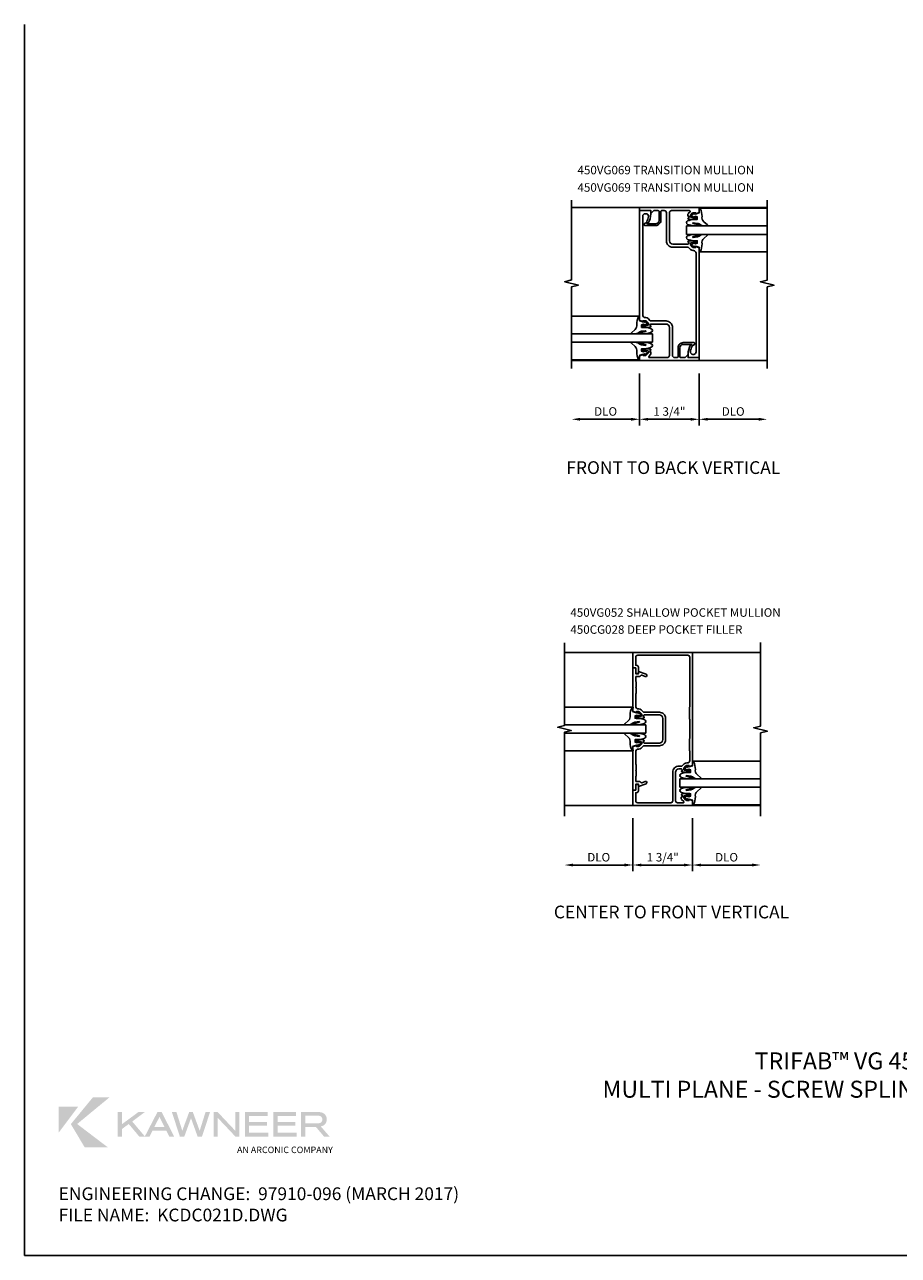
# Model space of a CAD drawing. Extents: x 0 to 58.4, y 0 to 36.2.
# Drawn here: x 0 to 25.7, y 0 to 36.2 of the extents above; entities that cross this region are included whole.
import ezdxf
from ezdxf.enums import TextEntityAlignment as Align

# ---------------------------------------------------------------- set-up
doc = ezdxf.new("R2010")
doc.units = 0
doc.header["$LTSCALE"] = 0.5
doc.header["$MEASUREMENT"] = 0
doc.layers.get('0').update_dxf_attribs({"linetype": 'CONTINUOUS'})
for name, color, linetype in [('Kawneer Logo-English', 7, 'CONTINUOUS'), ('PART_NUMBERS', 6, 'CONTINUOUS'), ('R-ANNO-DIMS', 3, 'CONTINUOUS'), ('R-SWTS-DET1', 1, 'CONTINUOUS'), ('R-SWTS-DET2', 4, 'CONTINUOUS'), ('R-SWTS-DET3', 5, 'CONTINUOUS'), ('TEXT', 3, 'CONTINUOUS')]:
    doc.layers.add(name, color=color, linetype=linetype)
doc.styles.get("Standard").update_dxf_attribs({"font": 'arial.ttf'})

# ---------------------------------------------------------------- blocks, each defined once
blk = doc.blocks.new('Kawneer Logo English')
at = {"layer": 'Kawneer Logo-English'}
for points in [[(0.2706, 0.0336), (0.2688, 0.035), (0.2633, 0.0391), (0.255, 0.0454), (0.2442, 0.0536), (0.2314, 0.0633), (0.2173, 0.0741), (0.202, 0.0857), (0.1863, 0.0976), (0.1706, 0.1096), (0.1553, 0.1211), (0.1411, 0.132), (0.1285, 0.1417), (0.1176, 0.15), (0.1094, 0.1563), (0.1041, 0.1604), (0.1023, 0.1619), (0.1044, 0.1637), (0.1101, 0.1683), (0.1189, 0.1757), (0.1304, 0.1851), (0.1439, 0.1963), (0.159, 0.2087), (0.1751, 0.2221), (0.1917, 0.2359), (0.2083, 0.2496), (0.2244, 0.2628), (0.2395, 0.2753), (0.253, 0.2864), (0.2644, 0.2959), (0.2731, 0.3031), (0.2788, 0.3078), (0.2808, 0.3095), (0.2799, 0.3095), (0.277, 0.3096), (0.2725, 0.3096), (0.2666, 0.3096), (0.2597, 0.3096), (0.252, 0.3096), (0.2438, 0.3096), (0.2352, 0.3096), (0.2267, 0.3096), (0.2184, 0.3095), (0.2106, 0.3095), (0.2037, 0.3095), (0.1979, 0.3095), (0.1933, 0.3095), (0.1904, 0.3095), (0.1894, 0.3095), (0.188, 0.3078), (0.1841, 0.303), (0.1781, 0.2958), (0.1702, 0.2862), (0.161, 0.2751), (0.1507, 0.2625), (0.1396, 0.2491), (0.1283, 0.2352), (0.1169, 0.2214), (0.1059, 0.208), (0.0955, 0.1955), (0.0863, 0.1843), (0.0785, 0.1748), (0.0724, 0.1675), (0.0686, 0.1627), (0.0672, 0.1612), (0.068, 0.1597), (0.0704, 0.1556), (0.0743, 0.1493), (0.0791, 0.1412), (0.0849, 0.1315), (0.0913, 0.1208), (0.0982, 0.1092), (0.1053, 0.0973), (0.1124, 0.0855), (0.1193, 0.0739), (0.1257, 0.0632), (0.1315, 0.0535), (0.1364, 0.0454), (0.1402, 0.0391), (0.1426, 0.035), (0.1435, 0.0336)], [(0.0002, 0.2564), (0, 0.1137), (0.0012, 0.1153), (0.0046, 0.1197), (0.0099, 0.1268), (0.0167, 0.136), (0.0248, 0.1468), (0.0339, 0.1588), (0.0435, 0.1717), (0.0535, 0.185), (0.0634, 0.1984), (0.073, 0.2112), (0.0821, 0.2234), (0.0902, 0.2342), (0.097, 0.2433), (0.1022, 0.2503), (0.1057, 0.2549), (0.1069, 0.2565)], [(0.8092, 0.2278), (0.7789, 0.1309), (0.7782, 0.1288), (0.7776, 0.127), (0.7771, 0.1253), (0.7767, 0.1238), (0.7764, 0.1249), (0.7761, 0.126), (0.7759, 0.1268), (0.7758, 0.1272), (0.7756, 0.128), (0.7751, 0.1292), (0.774, 0.1323), (0.7721, 0.1373), (0.7698, 0.1436), (0.7671, 0.1512), (0.764, 0.1596), (0.7606, 0.1686), (0.7573, 0.1779), (0.7539, 0.1872), (0.7506, 0.1962), (0.7475, 0.2046), (0.7448, 0.2122), (0.7424, 0.2185), (0.7406, 0.2235), (0.7395, 0.2266), (0.7391, 0.2278), (0.7191, 0.2278), (0.6843, 0.1336), (0.6832, 0.1306), (0.6824, 0.1282), (0.6817, 0.1261), (0.6812, 0.1241), (0.6809, 0.1251), (0.6805, 0.1262), (0.6802, 0.1273), (0.6799, 0.1287), (0.6795, 0.1298), (0.6785, 0.1329), (0.677, 0.1378), (0.675, 0.1442), (0.6726, 0.1516), (0.67, 0.16), (0.6672, 0.169), (0.6643, 0.1782), (0.6614, 0.1875), (0.6586, 0.1964), (0.656, 0.2047), (0.6536, 0.2123), (0.6516, 0.2186), (0.6501, 0.2235), (0.6491, 0.2266), (0.6488, 0.2278), (0.6238, 0.2278), (0.6676, 0.0927), (0.6923, 0.0927), (0.726, 0.1855), (0.727, 0.1883), (0.7278, 0.1906), (0.7285, 0.1928), (0.729, 0.1947), (0.7299, 0.1922), (0.7307, 0.1894), (0.7318, 0.1863), (0.7331, 0.1827), (0.7655, 0.0927), (0.7896, 0.0927), (0.8341, 0.2278), (0.8306, 0.2278)], [(0.9726, 0.2278), (0.9726, 0.1355), (0.973, 0.1265), (0.973, 0.1255), (0.9731, 0.1238), (0.9717, 0.1254), (0.9711, 0.1263), (0.9642, 0.1339), (0.8756, 0.2278), (0.853, 0.2278), (0.853, 0.0927), (0.8757, 0.0927), (0.8757, 0.1928), (0.8757, 0.1931), (0.8756, 0.194), (0.8755, 0.1953), (0.8754, 0.1968), (0.8756, 0.1965), (0.8757, 0.1963), (0.8765, 0.1955), (0.8782, 0.1936), (0.8798, 0.1918), (0.8805, 0.1909), (0.8816, 0.1898), (0.8845, 0.1867), (0.8892, 0.1819), (0.8952, 0.1756), (0.9021, 0.1681), (0.91, 0.1598), (0.9184, 0.151), (0.9272, 0.1418), (0.9358, 0.1326), (0.9442, 0.1237), (0.9521, 0.1154), (0.9591, 0.108), (0.965, 0.1017), (0.9696, 0.0969), (0.9726, 0.0938), (0.9736, 0.0927), (0.9952, 0.0927), (0.9952, 0.2278), (0.9927, 0.2278)], [(1.0494, 0.1526), (1.0512, 0.1526), (1.0549, 0.1526), (1.0602, 0.1526), (1.0668, 0.1526), (1.0744, 0.1526), (1.0827, 0.1526), (1.0915, 0.1526), (1.1006, 0.1526), (1.1095, 0.1526), (1.1182, 0.1526), (1.1262, 0.1526), (1.1334, 0.1526), (1.1396, 0.1526), (1.1442, 0.1526), (1.1472, 0.1526), (1.1482, 0.1526), (1.1482, 0.173), (1.1472, 0.173), (1.1442, 0.173), (1.1396, 0.173), (1.1335, 0.173), (1.1262, 0.173), (1.1182, 0.173), (1.1095, 0.173), (1.1006, 0.173), (1.0915, 0.173), (1.0827, 0.173), (1.0744, 0.173), (1.0668, 0.173), (1.0602, 0.173), (1.0549, 0.173), (1.0512, 0.173), (1.0494, 0.173), (1.0494, 0.1754), (1.0494, 0.1794), (1.0494, 0.1844), (1.0494, 0.1899), (1.0494, 0.1953), (1.0494, 0.2003), (1.0494, 0.2043), (1.0494, 0.2067), (1.0512, 0.2067), (1.055, 0.2067), (1.0605, 0.2067), (1.0672, 0.2067), (1.075, 0.2067), (1.0835, 0.2067), (1.0925, 0.2067), (1.1019, 0.2067), (1.1111, 0.2067), (1.12, 0.2067), (1.1283, 0.2067), (1.1356, 0.2067), (1.1419, 0.2067), (1.1466, 0.2067), (1.1497, 0.2067), (1.1508, 0.2067), (1.1508, 0.2278), (1.1483, 0.2278), (1.0259, 0.2278), (1.0259, 0.0927), (1.1556, 0.0927), (1.1556, 0.1137), (1.1545, 0.1137), (1.1512, 0.1137), (1.1462, 0.1137), (1.1397, 0.1137), (1.1319, 0.1137), (1.1232, 0.1137), (1.1139, 0.1137), (1.1043, 0.1137), (1.0945, 0.1137), (1.0851, 0.1137), (1.0761, 0.1137), (1.0679, 0.1137), (1.0609, 0.1137), (1.0552, 0.1137), (1.0513, 0.1137), (1.0494, 0.1137), (1.0494, 0.1164), (1.0494, 0.1209), (1.0494, 0.1267), (1.0494, 0.1331), (1.0494, 0.1395), (1.0494, 0.1453), (1.0494, 0.1499)], [(1.2056, 0.1526), (1.2075, 0.1526), (1.2112, 0.1526), (1.2165, 0.1526), (1.223, 0.1526), (1.2306, 0.1526), (1.239, 0.1526), (1.2478, 0.1526), (1.2568, 0.1526), (1.2658, 0.1526), (1.2744, 0.1526), (1.2826, 0.1526), (1.2897, 0.1526), (1.2958, 0.1526), (1.3005, 0.1526), (1.3035, 0.1526), (1.3045, 0.1526), (1.3045, 0.173), (1.3035, 0.173), (1.3005, 0.173), (1.2958, 0.173), (1.2897, 0.173), (1.2826, 0.173), (1.2744, 0.173), (1.2658, 0.173), (1.2568, 0.173), (1.2478, 0.173), (1.239, 0.173), (1.2306, 0.173), (1.223, 0.173), (1.2165, 0.173), (1.2112, 0.173), (1.2075, 0.173), (1.2056, 0.173), (1.2056, 0.1754), (1.2056, 0.1794), (1.2056, 0.1844), (1.2056, 0.1899), (1.2056, 0.1953), (1.2056, 0.2003), (1.2056, 0.2043), (1.2056, 0.2067), (1.2075, 0.2067), (1.2113, 0.2067), (1.2167, 0.2067), (1.2234, 0.2067), (1.2313, 0.2067), (1.2397, 0.2067), (1.2489, 0.2067), (1.2581, 0.2067), (1.2674, 0.2067), (1.2762, 0.2067), (1.2845, 0.2067), (1.2919, 0.2067), (1.2981, 0.2067), (1.3029, 0.2067), (1.306, 0.2067), (1.3071, 0.2067), (1.3071, 0.2278), (1.3046, 0.2278), (1.1822, 0.2278), (1.1822, 0.0927), (1.3119, 0.0927), (1.3119, 0.1137), (1.3107, 0.1137), (1.3075, 0.1137), (1.3024, 0.1137), (1.2959, 0.1137), (1.2882, 0.1137), (1.2795, 0.1137), (1.2702, 0.1137), (1.2605, 0.1137), (1.2508, 0.1137), (1.2413, 0.1137), (1.2324, 0.1137), (1.2242, 0.1137), (1.2172, 0.1137), (1.2115, 0.1137), (1.2076, 0.1137), (1.2056, 0.1137), (1.2056, 0.1164), (1.2056, 0.1209), (1.2056, 0.1267), (1.2056, 0.1331), (1.2056, 0.1395), (1.2056, 0.1453), (1.2056, 0.1499)]]:
    blk.add_hatch(color=256, dxfattribs=at).paths.add_polyline_path(points)
h = blk.add_hatch(color=256, dxfattribs=at)
h.paths.add_polyline_path([(0.527, 0.1446), (0.529, 0.1487), (0.5323, 0.1552), (0.5365, 0.1634), (0.541, 0.1723), (0.5453, 0.1808), (0.5491, 0.1882), (0.5516, 0.1932), (0.5526, 0.1952), (0.5528, 0.1958), (0.5534, 0.1971), (0.5542, 0.199), (0.555, 0.2013), (0.5555, 0.2001), (0.5561, 0.1989), (0.5567, 0.1975), (0.5575, 0.1959), (0.5583, 0.1943), (0.5606, 0.1896), (0.564, 0.1829), (0.568, 0.1749), (0.5724, 0.1662), (0.5766, 0.1578), (0.5803, 0.1503), (0.5831, 0.1446), (0.5791, 0.1446), (0.5725, 0.1446), (0.5642, 0.1446), (0.555, 0.1446), (0.5459, 0.1446), (0.5376, 0.1446), (0.5311, 0.1446)], flags=16)
h.paths.add_polyline_path([(0.5657, 0.2278), (0.5444, 0.2278), (0.4748, 0.0934), (0.473, 0.0956), (0.47, 0.0991), (0.4661, 0.1037), (0.4616, 0.1091), (0.4563, 0.1153), (0.4507, 0.122), (0.4448, 0.1291), (0.4387, 0.1362), (0.4327, 0.1433), (0.4269, 0.1502), (0.4215, 0.1567), (0.4165, 0.1626), (0.4123, 0.1675), (0.4089, 0.1715), (0.4065, 0.1744), (0.4053, 0.1758), (0.4067, 0.1769), (0.4094, 0.1789), (0.4132, 0.1817), (0.4179, 0.1852), (0.4232, 0.1891), (0.4291, 0.1935), (0.4353, 0.1982), (0.4416, 0.2029), (0.4479, 0.2076), (0.454, 0.2121), (0.4596, 0.2163), (0.4646, 0.22), (0.4689, 0.2232), (0.4721, 0.2256), (0.4743, 0.2272), (0.475, 0.2278), (0.4674, 0.2278), (0.4396, 0.2278), (0.4386, 0.227), (0.4359, 0.2251), (0.4318, 0.2221), (0.4264, 0.2181), (0.4201, 0.2133), (0.4129, 0.208), (0.4051, 0.2023), (0.397, 0.1963), (0.3889, 0.1904), (0.3809, 0.1845), (0.3733, 0.1788), (0.3663, 0.1737), (0.3602, 0.1691), (0.355, 0.1654), (0.3513, 0.1626), (0.3491, 0.161), (0.3491, 0.1631), (0.3491, 0.1663), (0.3491, 0.1703), (0.3491, 0.175), (0.3491, 0.1802), (0.3491, 0.1858), (0.3491, 0.1917), (0.3491, 0.1975), (0.3491, 0.2033), (0.3491, 0.2088), (0.3491, 0.214), (0.3491, 0.2185), (0.3491, 0.2223), (0.3491, 0.2252), (0.3491, 0.2271), (0.3491, 0.2278), (0.3258, 0.2278), (0.3258, 0.0927), (0.3487, 0.0927), (0.3487, 0.0944), (0.3487, 0.0988), (0.3487, 0.1052), (0.3487, 0.1126), (0.3487, 0.12), (0.3487, 0.1267), (0.3487, 0.1318), (0.3487, 0.1343), (0.3507, 0.1357), (0.3549, 0.1388), (0.3605, 0.1429), (0.3669, 0.1476), (0.3733, 0.1523), (0.3792, 0.1566), (0.3837, 0.1599), (0.3862, 0.1618), (0.3873, 0.1604), (0.3895, 0.1578), (0.3925, 0.1542), (0.3965, 0.1495), (0.4009, 0.1443), (0.4058, 0.1384), (0.4109, 0.1322), (0.4162, 0.126), (0.4216, 0.1196), (0.4266, 0.1137), (0.4313, 0.108), (0.4355, 0.1029), (0.4391, 0.0987), (0.4418, 0.0955), (0.4436, 0.0934), (0.4442, 0.0927), (0.4743, 0.0927), (0.4754, 0.0927), (0.5008, 0.0927), (0.5015, 0.094), (0.5032, 0.0973), (0.5055, 0.1021), (0.5083, 0.1077), (0.5111, 0.1135), (0.5137, 0.1186), (0.5157, 0.1226), (0.5167, 0.1248), (0.518, 0.1248), (0.5207, 0.1248), (0.5246, 0.1248), (0.5296, 0.1248), (0.5353, 0.1248), (0.5415, 0.1248), (0.5482, 0.1248), (0.5551, 0.1248), (0.562, 0.1248), (0.5688, 0.1248), (0.575, 0.1248), (0.5807, 0.1248), (0.5856, 0.1248), (0.5896, 0.1248), (0.5923, 0.1248), (0.5936, 0.1248), (0.5946, 0.1226), (0.5966, 0.1186), (0.5992, 0.1135), (0.602, 0.1077), (0.6048, 0.1021), (0.6071, 0.0973), (0.6088, 0.094), (0.6094, 0.0927), (0.6364, 0.0927), (0.5672, 0.2278)])
h = blk.add_hatch(color=256, dxfattribs=at)
h.paths.add_polyline_path([(1.3584, 0.1651), (1.3584, 0.168), (1.3584, 0.1729), (1.3584, 0.1792), (1.3584, 0.1862), (1.3584, 0.1931), (1.3584, 0.1995), (1.3584, 0.2044), (1.3584, 0.2072), (1.3599, 0.2072), (1.3627, 0.2072), (1.3664, 0.2072), (1.3711, 0.2072), (1.3764, 0.2072), (1.3823, 0.2072), (1.3883, 0.2072), (1.3946, 0.2072), (1.4008, 0.2072), (1.4067, 0.2072), (1.4123, 0.2072), (1.4173, 0.2072), (1.4214, 0.2072), (1.4245, 0.2072), (1.4266, 0.2072), (1.4273, 0.2072), (1.431, 0.2071), (1.4343, 0.2069), (1.4359, 0.2067), (1.4374, 0.2064), (1.4389, 0.2061), (1.4404, 0.2056), (1.4417, 0.2051), (1.443, 0.2045), (1.4442, 0.2037), (1.4454, 0.2029), (1.4466, 0.2018), (1.4476, 0.2007), (1.4486, 0.1993), (1.4495, 0.1978), (1.4504, 0.1961), (1.4511, 0.1945), (1.4516, 0.193), (1.452, 0.1914), (1.4522, 0.19), (1.4524, 0.1887), (1.4524, 0.1875), (1.4525, 0.1863), (1.4524, 0.1845), (1.4522, 0.1828), (1.4519, 0.181), (1.4514, 0.1794), (1.4508, 0.1779), (1.4501, 0.1765), (1.4493, 0.1751), (1.4483, 0.1737), (1.447, 0.1723), (1.4457, 0.1711), (1.4443, 0.17), (1.4428, 0.169), (1.4412, 0.1682), (1.4396, 0.1675), (1.4379, 0.1669), (1.4361, 0.1665), (1.4342, 0.166), (1.4324, 0.1657), (1.4304, 0.1655), (1.4285, 0.1654), (1.4244, 0.1652), (1.4202, 0.1651), (1.4177, 0.1651), (1.4111, 0.1651), (1.4018, 0.1651), (1.391, 0.1651), (1.38, 0.1651), (1.37, 0.1651), (1.3623, 0.1651)], flags=16)
h.paths.add_polyline_path([(1.4438, 0.1486), (1.4469, 0.1492), (1.4495, 0.1499), (1.4519, 0.1506), (1.454, 0.1515), (1.4559, 0.1522), (1.4576, 0.153), (1.4591, 0.154), (1.4606, 0.1549), (1.4621, 0.1558), (1.4634, 0.1569), (1.4647, 0.158), (1.4659, 0.1591), (1.467, 0.1602), (1.468, 0.1613), (1.4689, 0.1626), (1.4699, 0.1637), (1.4706, 0.1649), (1.4715, 0.1662), (1.4721, 0.1674), (1.4728, 0.1686), (1.4733, 0.1699), (1.4738, 0.1711), (1.4743, 0.1724), (1.4747, 0.1737), (1.4754, 0.1761), (1.4758, 0.1785), (1.4762, 0.1808), (1.4765, 0.1831), (1.4766, 0.1851), (1.4767, 0.1871), (1.4766, 0.1889), (1.4765, 0.1906), (1.4764, 0.1924), (1.4761, 0.1941), (1.4758, 0.1958), (1.4756, 0.1974), (1.4751, 0.199), (1.4746, 0.2006), (1.4742, 0.2021), (1.4735, 0.2036), (1.473, 0.2051), (1.4722, 0.2065), (1.4715, 0.2079), (1.4706, 0.2092), (1.4698, 0.2105), (1.4689, 0.2118), (1.4679, 0.213), (1.4669, 0.2141), (1.4658, 0.2154), (1.4647, 0.2164), (1.4635, 0.2174), (1.4622, 0.2184), (1.461, 0.2194), (1.4596, 0.2203), (1.4583, 0.2211), (1.4568, 0.222), (1.4554, 0.2227), (1.4538, 0.2234), (1.4523, 0.224), (1.4507, 0.2246), (1.4491, 0.2251), (1.4473, 0.2256), (1.4452, 0.2262), (1.4433, 0.2265), (1.4411, 0.2269), (1.4389, 0.2272), (1.4364, 0.2274), (1.4335, 0.2276), (1.43, 0.2277), (1.4261, 0.2278), (1.426, 0.2278), (1.3349, 0.2278), (1.3349, 0.0927), (1.3586, 0.0927), (1.3586, 0.0947), (1.3586, 0.1001), (1.3586, 0.108), (1.3586, 0.117), (1.3586, 0.1263), (1.3586, 0.1348), (1.3586, 0.1413), (1.3586, 0.1448), (1.3623, 0.1448), (1.3694, 0.1448), (1.3787, 0.1448), (1.389, 0.1448), (1.3993, 0.1448), (1.4082, 0.1448), (1.4147, 0.1448), (1.4177, 0.1448), (1.4201, 0.142), (1.4252, 0.136), (1.4323, 0.1276), (1.4403, 0.1181), (1.4482, 0.1087), (1.455, 0.1006), (1.4599, 0.0948), (1.4618, 0.0927), (1.4925, 0.0927), (1.4907, 0.0948), (1.4856, 0.1005), (1.4785, 0.1088), (1.4701, 0.1183), (1.4615, 0.1282), (1.4536, 0.1373), (1.4474, 0.1445)])
at = {"layer": 'Kawneer Logo-English', "insert": (1.5101, 0.0373), "char_height": 0.036, "attachment_point": 3}
blk.add_mtext_dynamic_manual_height_columns('{\\fArial TUR|b0|i0|c0|p34;\\T1.05;AN ARCONIC COMPANY}', width=0.61259, gutter_width=1, heights=[0], dxfattribs=at)

msp = doc.modelspace()

# ---------------------------------------------------------------- linework, layer by layer
for q in [(0, 36.192), (58.431, 0)]:
    msp.add_line((0, 0), q)
at = {"layer": 'R-ANNO-DIMS'}
for p, q in [((18.08, 25.937), (18.08, 24.406)), ((17.83, 24.586), (16.33, 24.586))]:
    msp.add_line(p, q, dxfattribs=at)
at = {"layer": 'R-ANNO-DIMS', "linetype": 'Continuous'}
for p, q in [((19.83, 25.937), (19.83, 24.406)), ((18.33, 24.586), (19.58, 24.586)), ((20.08, 24.586), (21.58, 24.586)), ((17.884, 12.854), (17.884, 11.299)), ((19.634, 12.854), (19.634, 11.299)), ((17.634, 11.479), (16.12, 11.479)), ((18.134, 11.479), (19.384, 11.479)), ((19.884, 11.479), (21.386, 11.479))]:
    msp.add_line(p, q, dxfattribs=at)
at = {"layer": 'R-ANNO-DIMS'}
for points in [[(16.33, 24.628), (16.33, 24.545), (16.08, 24.586)], [(17.83, 24.628), (17.83, 24.545), (18.08, 24.586)]]:
    msp.add_solid(points, dxfattribs=at)
at = {"layer": 'R-ANNO-DIMS', "linetype": 'Continuous'}
for points in [[(18.33, 24.628), (18.33, 24.545), (18.08, 24.586)], [(19.58, 24.628), (19.58, 24.545), (19.83, 24.586)], [(20.08, 24.628), (20.08, 24.545), (19.83, 24.586)], [(21.58, 24.628), (21.58, 24.545), (21.83, 24.586)], [(16.12, 11.521), (16.12, 11.437), (15.87, 11.479)], [(17.634, 11.521), (17.634, 11.437), (17.884, 11.479)], [(18.134, 11.521), (18.134, 11.437), (17.884, 11.479)], [(19.384, 11.521), (19.384, 11.437), (19.634, 11.479)], [(19.884, 11.521), (19.884, 11.437), (19.634, 11.479)], [(21.386, 11.521), (21.386, 11.437), (21.636, 11.479)]]:
    msp.add_solid(points, dxfattribs=at)
at = {"layer": 'R-SWTS-DET1'}
for p, q in [((18.08, 30.812), (16.08, 30.812)), ((19.83, 30.812), (21.83, 30.812)), ((18.08, 26.312), (16.08, 26.312)), ((19.83, 26.312), (21.83, 26.312)), ((17.884, 17.729), (15.87, 17.731)), ((19.634, 17.731), (21.636, 17.731)), ((17.884, 13.229), (15.884, 13.229)), ((19.634, 13.231), (21.634, 13.231))]:
    msp.add_line(p, q, dxfattribs=at)
for points in [[(16.08, 31.027), (16.08, 28.683), (15.88, 28.633), (16.28, 28.533), (16.08, 28.483), (16.08, 26.079)], [(21.83, 26.079), (21.83, 28.48), (22.03, 28.53), (21.63, 28.63), (21.83, 28.68), (21.83, 31.027)], [(15.87, 18.008), (15.87, 15.581), (15.67, 15.531), (16.07, 15.431), (15.87, 15.381), (15.87, 12.914)], [(21.636, 12.914), (21.636, 15.365), (21.836, 15.415), (21.436, 15.515), (21.636, 15.565), (21.636, 18.027)]]:
    msp.add_lwpolyline(points, dxfattribs=at)
for points in [[(19.727, 30.502), (19.689, 30.502), (19.587, 30.525, -0.354119), (19.571, 30.544), (19.571, 30.586), (19.638, 30.653, -0.198912), (19.656, 30.66), (19.727, 30.66), (19.727, 30.631), (19.83, 30.667), (19.83, 30.812), (18.08, 30.812), (18.08, 30.722), (18.409, 30.722), (18.409, 30.66, 0.668179), (18.426, 30.653), (18.495, 30.722), (18.626, 30.722, -0.414214), (18.651, 30.697), (18.651, 30.435, -0.414214), (18.551, 30.335), (18.306, 30.335), (18.29, 30.363, 0.414214), (18.27, 30.368), (18.22, 30.339, 0.267949), (18.213, 30.326), (18.213, 30.3, 0.414214), (18.228, 30.285), (18.551, 30.285, 0.414214), (18.701, 30.435), (18.701, 30.697, -0.414214), (18.726, 30.722), (18.805, 30.722, -0.414214), (18.865, 30.662), (18.865, 29.836, 0.414214), (19.055, 29.646), (19.5, 29.646, -0.19902), (19.517, 29.639), (19.577, 29.579, 0.19902), (19.651, 29.548), (19.66, 29.548, -0.414214), (19.74, 29.468), (19.74, 26.566, -0.414214), (19.67, 26.496), (19.641, 26.496, -0.414214), (19.571, 26.566), (19.571, 26.577, -0.081971), (19.624, 26.736, 0.257464), (19.623, 26.754), (19.611, 26.776, 0.58254), (19.578, 26.775, 0.127703), (19.506, 26.496), (19.506, 26.402), (19.83, 26.402), (19.83, 29.631), (19.727, 29.667), (19.727, 29.638), (19.656, 29.638, -0.198912), (19.638, 29.646), (19.571, 29.712), (19.571, 29.754, -0.354119), (19.587, 29.774), (19.689, 29.796), (19.727, 29.796), (19.727, 29.767), (19.739, 29.767, 0.414214), (19.759, 29.787), (19.759, 29.816, 0.414214), (19.739, 29.836), (19.537, 29.836, 0.414214), (19.499, 29.798), (19.521, 29.798), (19.521, 29.761, -0.414214), (19.496, 29.736), (19.055, 29.736, -0.414214), (18.955, 29.836), (18.955, 30.662, -0.414214), (19.015, 30.722), (19.546, 30.722, -0.668164), (19.56, 30.688), (19.507, 30.635, 0.198902), (19.499, 30.617), (19.499, 30.562), (19.521, 30.562), (19.521, 30.5), (19.499, 30.5, 0.414214), (19.537, 30.462), (19.739, 30.462, 0.414214), (19.759, 30.482), (19.759, 30.511, 0.414214), (19.739, 30.531), (19.727, 30.531)], [(18.182, 26.622), (18.22, 26.622), (18.322, 26.6, -0.354119), (18.338, 26.58), (18.338, 26.538), (18.272, 26.472, -0.198912), (18.254, 26.464), (18.182, 26.464), (18.182, 26.493), (18.08, 26.457), (18.08, 26.312), (19.83, 26.312), (19.83, 26.402), (19.501, 26.402), (19.501, 26.464, 0.668179), (19.484, 26.472), (19.415, 26.402), (19.284, 26.402, -0.414214), (19.259, 26.427), (19.259, 26.69, -0.414214), (19.359, 26.79), (19.604, 26.79), (19.619, 26.762, 0.414214), (19.64, 26.757), (19.689, 26.785, 0.267949), (19.697, 26.798), (19.697, 26.825, 0.414214), (19.682, 26.84), (19.359, 26.84, 0.414214), (19.209, 26.69), (19.209, 26.427, -0.414214), (19.184, 26.402), (19.105, 26.402, -0.414214), (19.045, 26.462), (19.045, 27.288, 0.414214), (18.855, 27.478), (18.41, 27.478, -0.19902), (18.392, 27.486), (18.332, 27.546, 0.19902), (18.258, 27.576), (18.25, 27.576, -0.414214), (18.17, 27.656), (18.17, 30.559, -0.414214), (18.24, 30.629), (18.269, 30.629, -0.414214), (18.339, 30.559), (18.339, 30.548, -0.081971), (18.286, 30.389, 0.257464), (18.286, 30.371), (18.299, 30.349, 0.58254), (18.331, 30.35, 0.127703), (18.404, 30.629), (18.404, 30.722), (18.08, 30.722), (18.08, 27.493), (18.182, 27.457), (18.182, 27.486), (18.254, 27.486, -0.198912), (18.272, 27.479), (18.338, 27.412), (18.338, 27.37, -0.354119), (18.322, 27.351), (18.22, 27.328), (18.182, 27.328), (18.182, 27.357), (18.17, 27.357, 0.414214), (18.15, 27.337), (18.15, 27.308, 0.414214), (18.17, 27.288), (18.372, 27.288, 0.414214), (18.41, 27.326), (18.388, 27.326), (18.388, 27.363, -0.414214), (18.413, 27.388), (18.855, 27.388, -0.414214), (18.955, 27.288), (18.955, 26.462, -0.414214), (18.895, 26.402), (18.364, 26.402, -0.668164), (18.35, 26.437), (18.403, 26.49, 0.198902), (18.41, 26.508), (18.41, 26.562), (18.388, 26.562), (18.388, 26.624), (18.41, 26.624, 0.414214), (18.372, 26.662), (18.17, 26.662, 0.414214), (18.15, 26.642), (18.15, 26.613, 0.414214), (18.17, 26.593), (18.182, 26.593)], [(19.46, 13.381, -0.198912), (19.442, 13.388), (19.376, 13.455), (19.376, 13.497, -0.354119), (19.392, 13.516), (19.494, 13.539), (19.532, 13.539), (19.532, 13.51), (19.544, 13.51, 0.414214), (19.564, 13.53), (19.564, 13.559, 0.414214), (19.544, 13.579), (19.342, 13.579, 0.414214), (19.304, 13.541), (19.326, 13.541), (19.326, 13.479), (19.304, 13.479), (19.304, 13.424, 0.198902), (19.311, 13.406), (19.374, 13.343, -0.668164), (19.36, 13.309), (19.194, 13.309, -0.414214), (19.134, 13.369), (19.134, 14.205, -0.414214), (19.234, 14.305), (19.301, 14.305, -0.414214), (19.326, 14.28), (19.326, 14.243), (19.304, 14.243, 0.414214), (19.342, 14.205), (19.544, 14.205, 0.414214), (19.564, 14.225), (19.564, 14.254, 0.414214), (19.544, 14.274), (19.532, 14.274), (19.532, 14.245), (19.494, 14.245), (19.392, 14.267, -0.354119), (19.376, 14.287), (19.376, 14.329), (19.442, 14.395, -0.198912), (19.46, 14.403), (19.532, 14.403), (19.532, 14.374), (19.634, 14.41), (19.634, 17.729), (17.884, 17.729), (17.884, 17.275), (17.964, 17.275), (17.964, 17.167, 0.414214), (18.026, 17.105), (18.044, 17.105), (18.044, 17.293, 0.414214), (17.982, 17.355), (17.964, 17.355), (17.964, 17.589, -0.414214), (18.024, 17.649), (19.494, 17.649, -0.414214), (19.554, 17.589), (19.554, 16.14, -0.257485), (19.544, 16.12), (19.544, 15.776, -0.257485), (19.554, 15.756), (19.554, 15.209, -0.257485), (19.544, 15.189), (19.544, 14.845, -0.257485), (19.554, 14.825), (19.554, 14.553, -0.414214), (19.484, 14.483), (19.464, 14.483, 0.19902), (19.39, 14.452), (19.329, 14.391, -0.19902), (19.314, 14.385), (19.234, 14.385, 0.414214), (19.054, 14.205), (19.054, 13.369, -0.414214), (18.994, 13.309), (18.024, 13.309, -0.414214), (17.964, 13.369), (17.964, 13.603), (17.982, 13.603, 0.414214), (18.044, 13.665), (18.044, 13.853), (18.026, 13.853, 0.414214), (17.964, 13.791), (17.964, 13.683), (17.884, 13.683), (17.884, 13.229), (19.634, 13.229), (19.634, 13.374), (19.532, 13.41), (19.532, 13.381)], [(17.884, 17.274), (17.964, 17.274), (17.964, 17.104), (18.05, 17.104), (18.05, 17.166), (18.267, 17.087, -1.003724), (18.243, 17.021), (18.14, 17.059, 0.415263), (18.108, 17.042, -0.339896), (18.085, 17.024), (17.984, 17.024, 0.414214), (17.964, 17.004), (17.964, 16.88, 0.414214), (17.974, 16.87), (17.974, 16.708), (17.964, 16.698), (17.974, 16.688), (17.974, 16.526, 0.414214), (17.964, 16.516), (17.964, 16.149, 0.414214), (18.044, 16.069), (18.054, 16.069, -0.19902), (18.129, 16.038), (18.19, 15.977, 0.19902), (18.204, 15.971), (18.659, 15.971, -0.414214), (18.839, 15.791), (18.839, 15.166, -0.414214), (18.659, 14.986), (18.204, 14.986, 0.19902), (18.19, 14.98), (18.129, 14.919, -0.19902), (18.054, 14.888), (18.044, 14.888, 0.414214), (17.964, 14.808), (17.964, 14.442, 0.414214), (17.974, 14.432), (17.974, 14.27), (17.964, 14.26), (17.974, 14.25), (17.974, 14.088, 0.414214), (17.964, 14.078), (17.964, 13.954, 0.414214), (17.984, 13.934), (18.085, 13.934, -0.339896), (18.108, 13.916, 0.415263), (18.14, 13.899), (18.243, 13.936, -1.003724), (18.267, 13.871), (18.05, 13.792), (18.05, 13.854), (17.964, 13.854), (17.964, 13.684), (17.884, 13.684), (17.884, 14.961), (17.987, 14.997), (17.987, 14.968), (18.058, 14.968, 0.198912), (18.076, 14.976), (18.143, 15.042), (18.143, 15.084, 0.354119), (18.127, 15.104), (18.025, 15.126), (17.987, 15.126), (17.987, 15.097), (17.975, 15.097, -0.414214), (17.955, 15.117), (17.955, 15.146, -0.414214), (17.975, 15.166), (18.177, 15.166, -0.414214), (18.215, 15.128), (18.193, 15.128), (18.193, 15.086, 0.414214), (18.213, 15.066), (18.659, 15.066, 0.414214), (18.759, 15.166), (18.759, 15.791, 0.414214), (18.659, 15.891), (18.213, 15.891, 0.414214), (18.193, 15.871), (18.193, 15.829), (18.215, 15.829, -0.414214), (18.177, 15.791), (17.975, 15.791, -0.414214), (17.955, 15.811), (17.955, 15.84, -0.414214), (17.975, 15.86), (17.987, 15.86), (17.987, 15.831), (18.025, 15.831), (18.127, 15.854, 0.354119), (18.143, 15.873), (18.143, 15.915), (18.076, 15.982, 0.198912), (18.058, 15.989), (17.987, 15.989), (17.987, 15.96), (17.884, 15.996)]]:
    msp.add_lwpolyline(points, format="xyb", close=True, dxfattribs=at)
at = {"layer": 'R-SWTS-DET2'}
for p, q in [((19.83, 30.792), (21.83, 30.792)), ((19.83, 29.507), (21.83, 29.507)), ((18.08, 27.618), (16.08, 27.618)), ((18.08, 26.333), (16.08, 26.333)), ((17.886, 16.122), (15.886, 16.122)), ((17.886, 14.837), (15.886, 14.837)), ((19.634, 14.533), (21.634, 14.533)), ((19.634, 13.248), (21.634, 13.248))]:
    msp.add_line(p, q, dxfattribs=at)
for points in [[(19.716, 30.648), (19.721, 30.621), (19.828, 30.655), (19.833, 30.716), (19.83, 30.792), (19.861, 30.781, -0.12571), (19.913, 30.549, 0.226084), (19.962, 30.396), (20.073, 30.3, -0.644976), (20.061, 30.274), (19.932, 30.276, -0.151869), (19.888, 30.292), (19.828, 30.331, 0.029345), (19.776, 30.348), (19.654, 30.365, 0.653812), (19.647, 30.345), (19.812, 30.301, -0.888636), (19.81, 30.276), (19.676, 30.276, -0.064205), (19.488, 30.318, -0.689636), (19.488, 30.421, -0.070356), (19.676, 30.462), (19.772, 30.462), (19.772, 30.536), (19.718, 30.557), (19.713, 30.518), (19.677, 30.553), (19.655, 30.521), (19.601, 30.582), (19.667, 30.638), (19.677, 30.614)], [(19.716, 29.651), (19.721, 29.677), (19.828, 29.643), (19.833, 29.582), (19.83, 29.507), (19.861, 29.517, 0.12571), (19.913, 29.749, -0.226084), (19.962, 29.902), (20.073, 29.998, 0.644976), (20.061, 30.024), (19.932, 30.022, 0.151869), (19.888, 30.006), (19.828, 29.968, -0.029345), (19.776, 29.95), (19.654, 29.933, -0.653812), (19.647, 29.953), (19.812, 29.997, 0.888636), (19.81, 30.022), (19.676, 30.022, 0.064205), (19.488, 29.98, 0.689636), (19.488, 29.877, 0.070356), (19.676, 29.836), (19.772, 29.836), (19.772, 29.763), (19.718, 29.741), (19.713, 29.78), (19.677, 29.746), (19.655, 29.777), (19.601, 29.716), (19.667, 29.66), (19.677, 29.685)], [(18.194, 27.474), (18.189, 27.447), (18.082, 27.481), (18.077, 27.542), (18.08, 27.618), (18.049, 27.608, 0.12571), (17.997, 27.376, -0.226084), (17.947, 27.222), (17.836, 27.126, 0.644976), (17.848, 27.1), (17.977, 27.102, 0.151869), (18.022, 27.118), (18.082, 27.157, -0.029345), (18.134, 27.174), (18.255, 27.192, -0.653812), (18.262, 27.171), (18.097, 27.127, 0.888636), (18.099, 27.102), (18.233, 27.102, 0.064205), (18.422, 27.144, 0.689636), (18.422, 27.247, 0.070356), (18.233, 27.288), (18.138, 27.288), (18.138, 27.362), (18.191, 27.384), (18.196, 27.345), (18.233, 27.379), (18.255, 27.347), (18.308, 27.408), (18.243, 27.464), (18.233, 27.44)], [(18.194, 26.477), (18.189, 26.504), (18.082, 26.469), (18.077, 26.408), (18.08, 26.333), (18.049, 26.343, -0.12571), (17.997, 26.575, 0.226084), (17.947, 26.729), (17.836, 26.824, -0.644976), (17.848, 26.85), (17.977, 26.848, -0.151869), (18.022, 26.832), (18.082, 26.794, 0.029345), (18.134, 26.776), (18.255, 26.759, 0.653812), (18.262, 26.779), (18.097, 26.823, -0.888636), (18.099, 26.848), (18.233, 26.848, -0.064205), (18.422, 26.806, -0.689636), (18.422, 26.703, -0.070356), (18.233, 26.662), (18.138, 26.662), (18.138, 26.589), (18.191, 26.567), (18.196, 26.606), (18.233, 26.572), (18.255, 26.604), (18.308, 26.543), (18.243, 26.486), (18.233, 26.511)], [(18, 15.978), (17.995, 15.951), (17.888, 15.985), (17.883, 16.046), (17.886, 16.122), (17.855, 16.112, 0.12571), (17.803, 15.88, -0.226084), (17.754, 15.726), (17.643, 15.631, 0.644976), (17.654, 15.605), (17.784, 15.606, 0.151869), (17.828, 15.623), (17.888, 15.661, -0.029345), (17.94, 15.678), (18.062, 15.696, -0.653812), (18.069, 15.675), (17.903, 15.631, 0.888636), (17.905, 15.606), (18.04, 15.606, 0.064205), (18.228, 15.649, 0.689636), (18.228, 15.751, 0.070356), (18.04, 15.793), (17.944, 15.793), (17.944, 15.866), (17.998, 15.888), (18.002, 15.849), (18.039, 15.883), (18.061, 15.851), (18.115, 15.912), (18.049, 15.968), (18.039, 15.944)], [(18, 14.981), (17.995, 15.008), (17.888, 14.974), (17.883, 14.913), (17.886, 14.837), (17.855, 14.847, -0.12571), (17.803, 15.079, 0.226084), (17.754, 15.233), (17.643, 15.328, -0.644976), (17.654, 15.354), (17.784, 15.353, -0.151869), (17.828, 15.336), (17.888, 15.298, 0.029345), (17.94, 15.28), (18.062, 15.263, 0.653812), (18.069, 15.283), (17.903, 15.328, -0.888636), (17.905, 15.353), (18.04, 15.353, -0.064205), (18.228, 15.31, -0.689636), (18.228, 15.208, -0.070356), (18.04, 15.166), (17.944, 15.166), (17.944, 15.093), (17.998, 15.071), (18.002, 15.11), (18.039, 15.076), (18.061, 15.108), (18.115, 15.047), (18.049, 14.991), (18.039, 15.015)], [(19.52, 14.389), (19.525, 14.362), (19.632, 14.396), (19.637, 14.457), (19.634, 14.533), (19.665, 14.523, -0.12571), (19.717, 14.291, 0.226084), (19.767, 14.137), (19.878, 14.042, -0.644976), (19.866, 14.016), (19.737, 14.017, -0.151869), (19.692, 14.034), (19.632, 14.072, 0.029345), (19.58, 14.09), (19.459, 14.107, 0.653812), (19.452, 14.087), (19.617, 14.042, -0.888636), (19.615, 14.017), (19.481, 14.017, -0.064205), (19.292, 14.06, -0.689636), (19.292, 14.162, -0.070356), (19.481, 14.204), (19.576, 14.204), (19.576, 14.277), (19.523, 14.299), (19.518, 14.26), (19.481, 14.294), (19.459, 14.262), (19.406, 14.323), (19.471, 14.379), (19.481, 14.355)], [(19.52, 13.392), (19.525, 13.419), (19.632, 13.385), (19.637, 13.324), (19.634, 13.248), (19.665, 13.258, 0.12571), (19.717, 13.49, -0.226084), (19.767, 13.644), (19.878, 13.739, 0.644976), (19.866, 13.765), (19.737, 13.764, 0.151869), (19.692, 13.747), (19.632, 13.709, -0.029345), (19.58, 13.691), (19.459, 13.674, -0.653812), (19.452, 13.695), (19.617, 13.739, 0.888636), (19.615, 13.764), (19.481, 13.764, 0.064205), (19.292, 13.721, 0.689636), (19.292, 13.619, 0.070356), (19.481, 13.577), (19.576, 13.577), (19.576, 13.504), (19.523, 13.482), (19.518, 13.521), (19.481, 13.487), (19.459, 13.519), (19.406, 13.458), (19.471, 13.402), (19.481, 13.426)]]:
    msp.add_lwpolyline(points, format="xyb", close=True, dxfattribs=at)
at = {"layer": 'R-SWTS-DET3'}
for p, q in [((19.455, 30.274), (19.455, 30.024)), ((19.455, 30.274), (21.83, 30.274)), ((19.455, 30.024), (21.83, 30.024)), ((18.455, 27.1), (16.08, 27.1)), ((18.455, 26.85), (16.08, 26.85)), ((18.455, 27.1), (18.455, 26.85)), ((18.261, 15.604), (15.886, 15.604)), ((18.261, 15.604), (18.261, 15.354)), ((18.261, 15.354), (15.886, 15.354)), ((19.259, 14.016), (19.259, 13.766)), ((19.259, 14.016), (21.634, 14.016)), ((19.259, 13.766), (21.634, 13.766))]:
    msp.add_line(p, q, dxfattribs=at)

# ---------------------------------------------------------------- block references
at = {"xscale": 5.337000000000001, "yscale": 5.337000000000001, "zscale": 5.337000000000001}
msp.add_blockref('Kawneer Logo English', (1, 3), dxfattribs=at)

# ---------------------------------------------------------------- texts
at = {"color": 7, "linetype": 'Continuous'}
for s, p in [('FRONT TO BACK VERTICAL', (19.069, 22.978)), ('CENTER TO FRONT VERTICAL', (19.015, 9.91))]:
    msp.add_text(s, height=0.375, dxfattribs=at).set_placement(p, align=Align.CENTER)
at = {"color": 2, "insert": (29.746, 5.969), "char_height": 0.5, "width": 28.1174, "attachment_point": 2}
msp.add_mtext('TRIFAB™ VG 450 FRAMING SYSTEM 1-3/4" SIGHTLINE \\PMULTI PLANE - SCREW SPLINE/SHEAR BLOCK ASSEMBLY TRANSITION MULLIONS\\P(1/4" INFILL)', dxfattribs=at)
at = {"layer": 'PART_NUMBERS'}
for s, p in [('450VG069 TRANSITION MULLION', (16.253, 31.79)), ('450VG069 TRANSITION MULLION', (16.253, 31.278)), ('450VG052 SHALLOW POCKET MULLION', (16.043, 18.779)), ('450CG028 DEEP POCKET FILLER', (16.043, 18.279))]:
    msp.add_text(s, height=0.25, dxfattribs=at).set_placement(p)
at = {"layer": 'R-ANNO-DIMS', "insert": (17.08, 24.816), "char_height": 0.25, "attachment_point": 5}
msp.add_mtext('\\A1;DLO', dxfattribs=at)
at = {"layer": 'R-ANNO-DIMS', "linetype": 'Continuous', "char_height": 0.25, "attachment_point": 5}
for s, insert in [('\\A1;1 3/4"', (18.955, 24.816)), ('\\A1;DLO', (20.83, 24.816)), ('\\A1;DLO', (16.877, 11.708)), ('\\A1;1 3/4"', (18.759, 11.708)), ('\\A1;DLO', (20.635, 11.708))]:
    msp.add_mtext(s, dxfattribs=dict(at, insert=insert))
at = {"layer": 'TEXT', "insert": (1, 2), "char_height": 0.375, "attachment_point": 1}
msp.add_mtext_dynamic_manual_height_columns('ENGINEERING CHANGE:  97910-096 (MARCH 2017)\\PFILE NAME:  KCDC021D.DWG', width=15.45719, gutter_width=1.25, heights=[0], dxfattribs=at)

doc.saveas('drawing.dxf')
